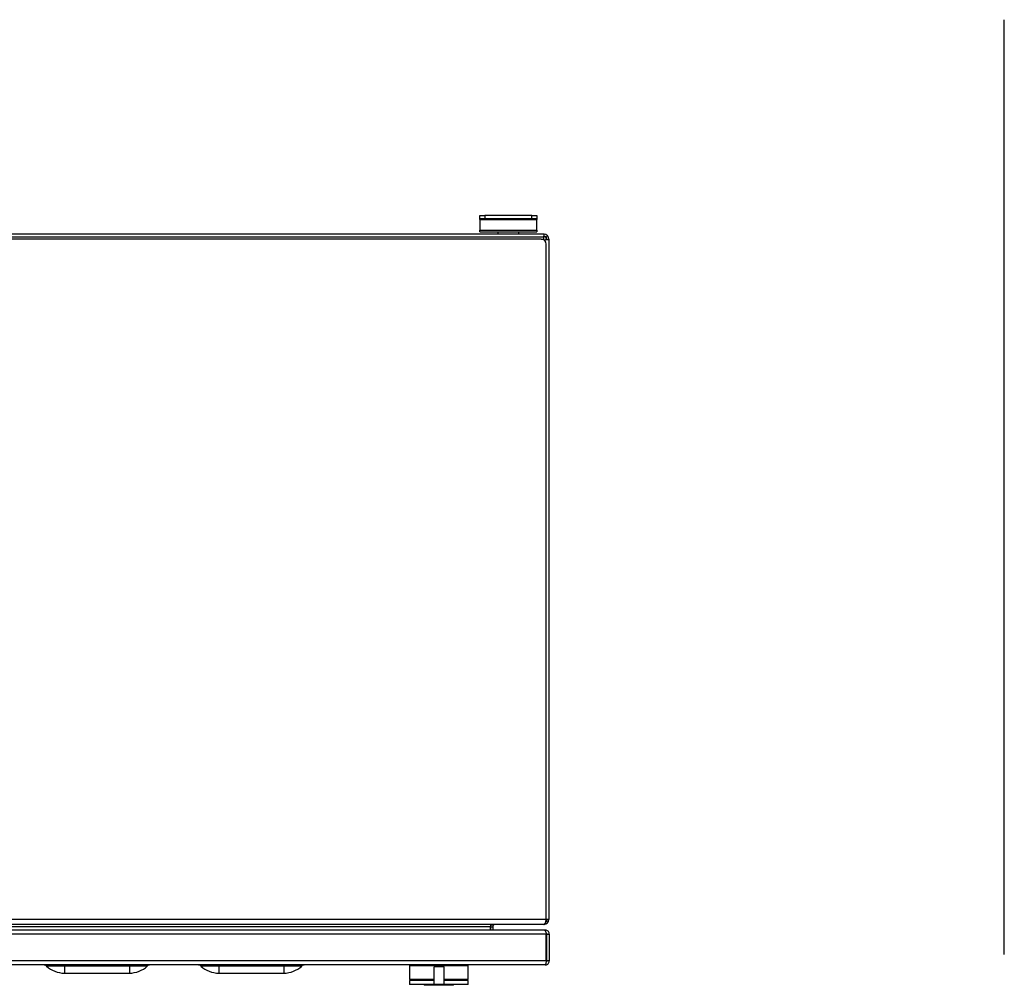
# Model space of a CAD drawing. Units: millimetres. Extents: x 2149 to 4632, y 994 to 3100.
# Drawn here: x 3224 to 3830, y 1160 to 1754 of the extents above; entities that cross this region are included whole.
import ezdxf

# ---------------------------------------------------------------- set-up
doc = ezdxf.new("R2010")
doc.units = ezdxf.units.MM

msp = doc.modelspace()

# ---------------------------------------------------------------- linework, layer by layer
at = {"linetype": 'Continuous', "lineweight": 25}
for p, q in [((3829.9, 1178.94), (3829.9, 1754.07)), ((3507.23, 1631.58), (3507.23, 1633.58)), ((3507.23, 1633.58), (3510.23, 1633.58)), ((3510.23, 1631.58), (3507.23, 1631.58)), ((3507.23, 1631.14), (3507.23, 1631.58)), ((3507.23, 1631.14), (3542.23, 1631.14)), ((3507.23, 1631.14), (3507.23, 1624.61)), ((3510.23, 1633.58), (3510.23, 1631.58)), ((3539.23, 1633.58), (3510.23, 1633.58)), ((3539.23, 1631.58), (3510.23, 1631.58)), ((3539.23, 1631.58), (3539.23, 1633.58)), ((3539.23, 1633.58), (3542.23, 1633.58)), ((3542.23, 1631.58), (3539.23, 1631.58)), ((3542.23, 1633.58), (3542.23, 1631.58)), ((3542.23, 1631.58), (3542.23, 1631.14)), ((3542.23, 1624.61), (3542.23, 1631.14)), ((3507.23, 1624.61), (3542.23, 1624.61)), ((3507.23, 1623.58), (3507.23, 1624.61)), ((3507.23, 1623.58), (3542.23, 1623.58)), ((3518.23, 1623.58), (3518.23, 1622.08)), ((3531.23, 1622.08), (3531.23, 1623.58)), ((3542.23, 1624.61), (3542.23, 1623.58)), ((3546.73, 1622.08), (2952.73, 1622.08)), ((3545.02, 1619.08), (2954.45, 1619.08)), ((3545.02, 1619.08), (3546.37, 1619.08)), ((3546.15, 1618.86), (3546.37, 1619.08)), ((3548.23, 1620.58), (3546.55, 1620.58)), ((3546.73, 1618.71), (3546.63, 1618.61)), ((3546.73, 1620.58), (3546.73, 1622.08)), ((3546.73, 1618.71), (3546.73, 1618.54)), ((3548.23, 1618.9), (3548.23, 1620.58)), ((3548.23, 1619.08), (3549.73, 1619.08)), ((3549.73, 1619.08), (3549.73, 1200.58)), ((3548.02, 1200.58), (3548.02, 1616.08)), ((3548.02, 1200.58), (2951.45, 1200.58)), ((3547.97, 1200.58), (3549.73, 1200.58)), ((3548.23, 1200.58), (3548.23, 1199.08)), ((3549.73, 1200.58), (3548.23, 1200.58)), ((3549.73, 1200.58), (3549.73, 1200.58)), ((3547.13, 1194.08), (2952.84, 1194.08)), ((3546.52, 1197.58), (2952.95, 1197.58)), ((3513.52, 1196.08), (2985.95, 1196.08)), ((3513.52, 1196.08), (3513.52, 1194.08)), ((3513.73, 1196.08), (3515.23, 1196.08)), ((3513.73, 1196.08), (3513.73, 1194.08)), ((3515.23, 1196.08), (3515.23, 1194.08)), ((3546.73, 1197.58), (3546.52, 1197.58)), ((3546.73, 1197.61), (3546.73, 1197.58)), ((3547.48, 1194.08), (3547.13, 1194.08)), ((3547.48, 1194.08), (3547.48, 1193.68)), ((3548.23, 1199.08), (3547.82, 1199.08)), ((3548.13, 1191.58), (2951.84, 1191.58)), ((3548.13, 1175.08), (3548.13, 1191.58)), ((3548.48, 1191.58), (3549.98, 1191.58)), ((3548.48, 1175.08), (3548.48, 1191.58)), ((3549.98, 1191.58), (3549.98, 1175.08)), ((3548.13, 1175.08), (2951.84, 1175.08)), ((3547.48, 1172.58), (2952.48, 1172.58)), ((3251.68, 1171.91), (3240.7, 1171.91)), ((3251.68, 1171.91), (3251.68, 1172.58)), ((3291.68, 1171.91), (3251.68, 1171.91)), ((3251.68, 1171.91), (3251.68, 1167.58)), ((3291.68, 1171.91), (3291.68, 1172.58)), ((3302.67, 1171.91), (3291.68, 1171.91)), ((3291.68, 1171.91), (3291.68, 1167.58)), ((3346.68, 1171.91), (3335.7, 1171.91)), ((3346.68, 1171.91), (3346.68, 1172.58)), ((3386.68, 1171.91), (3346.68, 1171.91)), ((3346.68, 1171.91), (3346.68, 1167.58)), ((3386.68, 1171.91), (3386.68, 1172.58)), ((3397.67, 1171.91), (3386.68, 1171.91)), ((3386.68, 1171.91), (3386.68, 1167.58)), ((3464.08, 1172.08), (3464.08, 1163.58)), ((3482.08, 1172.08), (3464.08, 1172.08)), ((3485.08, 1171.47), (3479.08, 1171.47)), ((3500.08, 1172.08), (3482.08, 1172.08)), ((3485.08, 1171.47), (3485.08, 1171.58)), ((3500.08, 1163.58), (3500.08, 1172.08)), ((3549.98, 1175.08), (3548.48, 1175.08)), ((3251.68, 1167.58), (3291.68, 1167.58)), ((3346.68, 1167.58), (3386.68, 1167.58)), ((3479.06, 1163.58), (3464.08, 1163.58)), ((3464.08, 1163.08), (3464.08, 1160.58)), ((3479.06, 1163.08), (3464.08, 1163.08)), ((3465.58, 1163.58), (3465.58, 1163.08)), ((3500.08, 1163.08), (3485.09, 1163.08)), ((3500.08, 1163.58), (3485.1, 1163.58)), ((3498.58, 1163.08), (3498.58, 1163.58)), ((3500.08, 1160.58), (3500.08, 1163.08)), ((3479.08, 1160.58), (3464.08, 1160.58)), ((3473.08, 1160.58), (3473.08, 1160.08)), ((3474.08, 1160.08), (3473.08, 1160.08)), ((3475.08, 1160.08), (3474.08, 1160.08)), ((3475.08, 1160.08), (3475.08, 1160.58)), ((3476.08, 1160.08), (3475.08, 1160.08)), ((3477.08, 1160.08), (3476.08, 1160.08)), ((3477.08, 1160.58), (3477.08, 1160.08)), ((3478.08, 1160.08), (3477.08, 1160.08)), ((3479.08, 1160.08), (3478.08, 1160.08)), ((3479.08, 1160.7), (3485.08, 1160.7)), ((3479.08, 1160.59), (3479.08, 1160.58)), ((3479.08, 1160.08), (3479.08, 1160.58)), ((3480.08, 1160.08), (3479.08, 1160.08)), ((3481.08, 1160.08), (3480.08, 1160.08)), ((3481.08, 1160.58), (3481.08, 1160.08)), ((3482.08, 1160.08), (3481.08, 1160.08)), ((3483.08, 1160.08), (3482.08, 1160.08)), ((3483.08, 1160.08), (3483.08, 1160.58)), ((3484.08, 1160.08), (3483.08, 1160.08)), ((3485.08, 1160.08), (3484.08, 1160.08)), ((3485.08, 1160.7), (3485.08, 1160.58)), ((3485.08, 1160.58), (3485.08, 1160.08)), ((3500.08, 1160.58), (3485.08, 1160.58)), ((3486.08, 1160.08), (3485.08, 1160.08)), ((3487.08, 1160.08), (3486.08, 1160.08)), ((3487.08, 1160.08), (3487.08, 1160.58)), ((3488.08, 1160.08), (3487.08, 1160.08)), ((3489.08, 1160.08), (3488.08, 1160.08)), ((3489.08, 1160.58), (3489.08, 1160.08)), ((3490.08, 1160.08), (3489.08, 1160.08)), ((3491.08, 1160.08), (3490.08, 1160.08)), ((3491.08, 1160.08), (3491.08, 1160.58))]:
    msp.add_line(p, q, dxfattribs=at)
at = {"linetype": 'Continuous'}
for p, q in [((3546.73, 1622.08), (2952.73, 1622.08)), ((2952.73, 1620.58), (3546.73, 1620.58)), ((3548.23, 1619.08), (3549.73, 1619.08))]:
    msp.add_line(p, q, dxfattribs=at)
at = {"linetype": 'Continuous', "lineweight": 25}
for centre, radius, start, end in [((3545.02, 1616.08), 3, 0, 90), ((3546.73, 1619.08), 3, 0, 90), ((3546.73, 1200.58), 3, 270, 0), ((3516.73, 1196.08), 3, 167.83385, 180), ((3516.73, 1196.08), 1.5, 90, 180), ((3239, 1170.08), 2.5, 46.98564, 90), ((3251.68, 1183.68), 16.1, 226.98564, 270), ((3291.68, 1183.68), 16.1, 270, 313.01436), ((3304.37, 1170.08), 2.5, 90, 133.01436), ((3334, 1170.08), 2.5, 46.98564, 90), ((3346.68, 1183.68), 16.1, 226.98564, 270), ((3386.68, 1183.68), 16.1, 270, 313.01436), ((3399.37, 1170.08), 2.5, 90, 133.01436), ((3464.58, 1172.08), 0.5, 90, 180), ((3499.58, 1172.08), 0.5, 0, 90)]:
    msp.add_arc(centre, radius, start, end, dxfattribs=at)
at = {"linetype": 'Continuous'}
for radius in [3, 1.5]:
    msp.add_arc((3546.73, 1619.08), radius, 0, 90, dxfattribs=at)
at = {"linetype": 'Continuous', "lineweight": 25}
for centre, major_axis, start_param, end_param in [((3546.52, 1200.58), (0, 3), 3.141593, 4.712389), ((3516.52, 1196.08), (3, 0), 1.570796, 3.141593)]:
    msp.add_ellipse(centre, major_axis=major_axis, ratio=0.5, start_param=start_param, end_param=end_param, dxfattribs=at)
for points, knots in [([(3546.73, 1622.08), (3546.7, 1622.04), (3546.64, 1621.95), (3546.55, 1621.25), (3546.46, 1620.26), (3546.4, 1619.47), (3546.37, 1619.08)], [0, 0, 0, 0, 0.249998, 0.5, 0.750002, 1, 1, 1, 1]), ([(3546.73, 1618.71), (3547.13, 1618.74), (3547.91, 1618.8), (3548.91, 1618.9), (3549.6, 1618.99), (3549.69, 1619.05), (3549.73, 1619.08)], [0, 0, 0, 0, 0.249998, 0.5, 0.750002, 1, 1, 1, 1]), ([(3547.13, 1194.08), (3547.19, 1194.06), (3547.33, 1194.01), (3547.54, 1193.61), (3547.76, 1192.97), (3547.96, 1192.25), (3548.08, 1191.77), (3548.13, 1191.58)], [0, 0, 0, 0, 0.189385, 0.410907, 0.632445, 0.853979, 1, 1, 1, 1]), ([(3549.98, 1191.58), (3549.96, 1191.83), (3549.92, 1192.37), (3549.52, 1193.12), (3548.88, 1193.72), (3548.16, 1194.03), (3547.68, 1194.07), (3547.48, 1194.08)], [0, 0, 0, 0, 0.189394, 0.410918, 0.632447, 0.853981, 1, 1, 1, 1]), ([(3548.48, 1191.58), (3548.47, 1191.72), (3548.43, 1192), (3548.2, 1192.32), (3547.99, 1192.43), (3547.89, 1192.48)], [0, 0, 0, 0, 0.377774, 0.7289, 1, 1, 1, 1]), ([(3479.08, 1160.76), (3479.08, 1160.79), (3479.08, 1160.89), (3479.08, 1161.64), (3479.08, 1162.95), (3479.08, 1164.67), (3479.08, 1166.55), (3479.08, 1168.37), (3479.08, 1169.92), (3479.08, 1171.03), (3479.08, 1171.3), (3479.08, 1171.42)], [0, 0, 0, 0, 0.042804, 0.160095, 0.283083, 0.40663, 0.530271, 0.653933, 0.777036, 0.900545, 1, 1, 1, 1]), ([(3485.08, 1171.4), (3485.08, 1171.37), (3485.08, 1171.27), (3485.08, 1170.52), (3485.08, 1169.21), (3485.08, 1167.49), (3485.08, 1165.62), (3485.08, 1163.79), (3485.08, 1162.24), (3485.08, 1161.14), (3485.08, 1160.86), (3485.08, 1160.74)], [0, 0, 0, 0, 0.042772, 0.160176, 0.283255, 0.406865, 0.530541, 0.654214, 0.777297, 0.900758, 1, 1, 1, 1]), ([(3548.13, 1175.08), (3548.09, 1174.83), (3548, 1174.29), (3547.87, 1173.55), (3547.73, 1172.96), (3547.6, 1172.63), (3547.52, 1172.59), (3547.48, 1172.58)], [0, 0, 0, 0, 0.192999, 0.410565, 0.628128, 0.845689, 1, 1, 1, 1]), ([(3547.48, 1172.58), (3547.74, 1172.6), (3548.27, 1172.65), (3549.02, 1173.05), (3549.61, 1173.67), (3549.94, 1174.39), (3549.97, 1174.88), (3549.98, 1175.08)], [0, 0, 0, 0, 0.193006, 0.410569, 0.628127, 0.845697, 1, 1, 1, 1]), ([(3547.99, 1174.24), (3548.04, 1174.27), (3548.21, 1174.35), (3548.39, 1174.62), (3548.48, 1174.89), (3548.48, 1175.04), (3548.48, 1175.08)], [0, 0, 0, 0, 0.186581, 0.539674, 0.892717, 1, 1, 1, 1])]:
    msp.add_open_spline(points, degree=3, knots=knots, dxfattribs=at)

doc.saveas('drawing.dxf')
